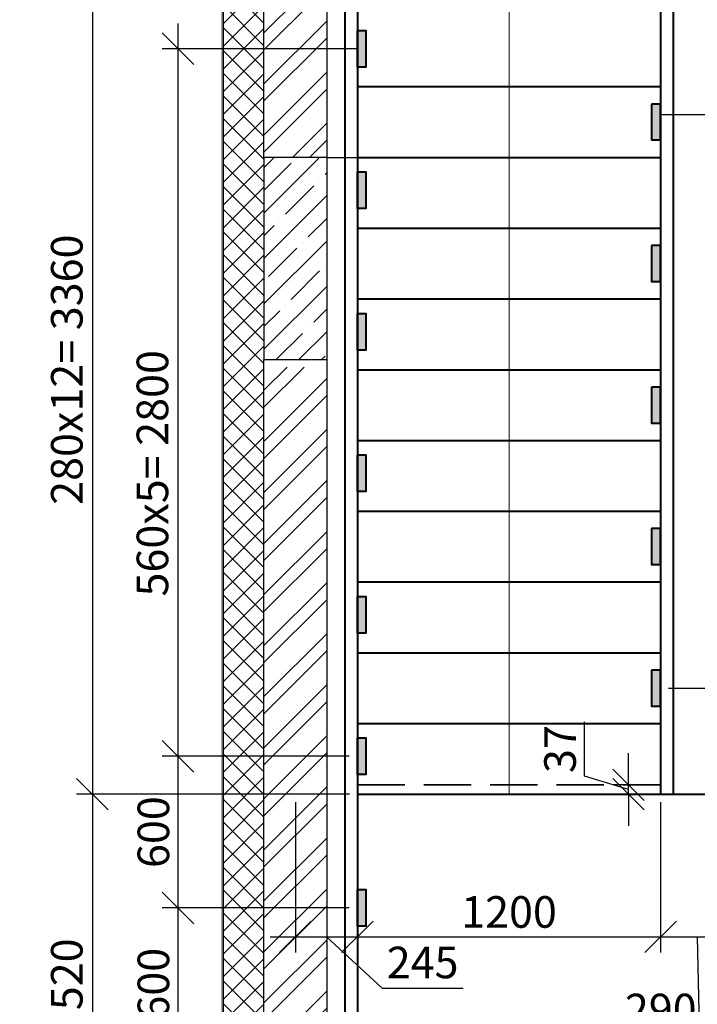
# Model space of a CAD drawing. Units: millimetres. Extents: x 33481 to 559046, y -138916 to 81489.
# Drawn here: x 209735 to 215098, y 9856 to 17649 of the extents above; entities that cross this region are included whole.
import ezdxf

# ---------------------------------------------------------------- set-up
doc = ezdxf.new("R2010")
doc.units = ezdxf.units.MM
doc.linetypes.add('GOST2.303 4', pattern=[7, 5, -2, 0])
doc.layers.get('0').update_dxf_attribs({"lineweight": 20})
for name, color, linetype, lineweight in [('Закладные', 20, 'Continuous', 40), ('КАРКАС  КЖ', 252, 'Continuous', 40), ('Пунктир', 192, 'GOST2.303 4', 18), ('Размеры', 5, 'Continuous', 20), ('СТЕНЫ КИРПИЧ', 34, 'Continuous', 30), ('ТОНКИЕ ЛИНИИ', 251, 'Continuous', 18), ('Штриховка', 161, 'Continuous', 18)]:
    doc.layers.add(name, color=color, linetype=linetype, lineweight=lineweight)
doc.styles.add('GOST 2.304', font='CS_Gost2304.shx')
doc.dimstyles.new('SPDS 1_50', dxfattribs={"dimscale": 100, "dimtxt": 2.5, "dimasz": 2.5, "dimexe": 1.25, "dimexo": 0.625, "dimtad": 1, "dimdec": 0, "dimlfac": 0.5, "dimrnd": 0.001, "dimtxsty": 'GOST 2.304', "dimblk": 'OBLIQUE', "dimcen": 2.5, "dimdle": 2, "dimclrd": 256, "dimclre": 256, "dimclrt": 256, "dimadec": 0, "dimazin": 2, "dimtfac": 0.75, "dimtdec": 0, "dimtmove": 1, "dimatfit": 3, "dimfxl": 1.25, "dimtolj": 1, "dimarcsym": 0})

# ---------------------------------------------------------------- blocks, each defined once
blk = doc.blocks.new('_Oblique')
at = {"color": 0, "linetype": 'ByBlock', "lineweight": -2}
blk.add_line((-0.5, -0.5), (0.5, 0.5), dxfattribs=at)
blk = doc.blocks.new('*D139')
at = {"layer": 'Размеры', "lineweight": -2, "ltscale": 100}
for p, q in [((210310.6, 18439.1), (210310.6, 11319.1)), ((212345.1, 18239.1), (210185.6, 18239.1)), ((212345.1, 11519.1), (210185.6, 11519.1))]:
    blk.add_line(p, q, dxfattribs=at)
at = {"layer": 'Размеры', "lineweight": -2, "ltscale": 100, "xscale": 250, "yscale": 250, "zscale": 250}
for p, rotation in [((210310.6, 18239.1), 90), ((210310.6, 11519.1), 270)]:
    blk.add_blockref('_Oblique', p, dxfattribs=dict(at, rotation=rotation))
at = {"layer": 'Размеры', "ltscale": 100, "insert": (210108.2, 14879.1), "char_height": 250, "attachment_point": 5, "rotation": 90, "style": 'GOST 2.304'}
blk.add_mtext('\\A1;280х12= 3360', dxfattribs=at)
blk = doc.blocks.new('*D151')
at = {"layer": 'Размеры', "lineweight": -2, "ltscale": 100}
for p, q in [((210310.6, 11719.1), (210310.6, 8279.1)), ((212345.1, 11519.1), (210185.6, 11519.1)), ((211605.1, 8479.1), (210185.6, 8479.1))]:
    blk.add_line(p, q, dxfattribs=at)
at = {"layer": 'Размеры', "lineweight": -2, "ltscale": 100, "xscale": 250, "yscale": 250, "zscale": 250}
for p, rotation in [((210310.6, 11519.1), 90), ((210310.6, 8479.1), 270)]:
    blk.add_blockref('_Oblique', p, dxfattribs=dict(at, rotation=rotation))
at = {"layer": 'Размеры', "ltscale": 100, "insert": (210108.2, 9999.1), "char_height": 250, "attachment_point": 5, "rotation": 90, "style": 'GOST 2.304'}
blk.add_mtext('\\A1;1520', dxfattribs=at)
blk = doc.blocks.new('*D153')
at = {"layer": 'Размеры', "lineweight": -2, "ltscale": 100}
for p, q in [((211917.6, 11456.6), (211917.6, 10264.9)), ((212407.6, 11456.6), (212407.6, 10264.9)), ((211717.6, 10389.9), (212607.6, 10389.9)), ((212162.6, 10389.9), (212603.1, 9984.8)), ((212603.1, 9984.8), (213244.7, 9984.8))]:
    blk.add_line(p, q, dxfattribs=at)
at = {"layer": 'Размеры', "lineweight": -2, "ltscale": 100, "xscale": 250, "yscale": 250, "zscale": 250, "rotation": 180}
blk.add_blockref('_Oblique', (211917.6, 10389.9), dxfattribs=at)
at = {"layer": 'Размеры', "lineweight": -2, "ltscale": 100, "xscale": 250, "yscale": 250, "zscale": 250}
blk.add_blockref('_Oblique', (212407.6, 10389.9), dxfattribs=at)
at = {"layer": 'Размеры', "ltscale": 100, "insert": (212923.9, 10187.2), "char_height": 250, "attachment_point": 5, "style": 'GOST 2.304'}
blk.add_mtext('\\A1;245', dxfattribs=at)
blk = doc.blocks.new('*D154')
at = {"layer": 'Размеры', "lineweight": -2, "ltscale": 100}
for p, q in [((212407.6, 11456.6), (212407.6, 10264.9)), ((214807.6, 11456.6), (214807.6, 10264.9)), ((212207.6, 10389.9), (215007.6, 10389.9))]:
    blk.add_line(p, q, dxfattribs=at)
at = {"layer": 'Размеры', "lineweight": -2, "ltscale": 100, "xscale": 250, "yscale": 250, "zscale": 250, "rotation": 180}
blk.add_blockref('_Oblique', (212407.6, 10389.9), dxfattribs=at)
at = {"layer": 'Размеры', "lineweight": -2, "ltscale": 100, "xscale": 250, "yscale": 250, "zscale": 250}
blk.add_blockref('_Oblique', (214807.6, 10389.9), dxfattribs=at)
at = {"layer": 'Размеры', "ltscale": 100, "insert": (213607.6, 10587.1), "char_height": 250, "attachment_point": 5, "style": 'GOST 2.304'}
blk.add_mtext('\\A1;1200', dxfattribs=at)
blk = doc.blocks.new('*D155')
at = {"layer": 'Размеры', "lineweight": -2, "ltscale": 100}
for p, q in [((214807.6, 11456.6), (214807.6, 10264.9)), ((215387.6, 11456.6), (215387.6, 10264.9)), ((214607.6, 10389.9), (215587.6, 10389.9)), ((215097.6, 10389.9), (215114.7, 9610.5)), ((215114.7, 9610.5), (214502.2, 9610.5))]:
    blk.add_line(p, q, dxfattribs=at)
at = {"layer": 'Размеры', "lineweight": -2, "ltscale": 100, "xscale": 250, "yscale": 250, "zscale": 250, "rotation": 180}
blk.add_blockref('_Oblique', (214807.6, 10389.9), dxfattribs=at)
at = {"layer": 'Размеры', "lineweight": -2, "ltscale": 100, "xscale": 250, "yscale": 250, "zscale": 250}
blk.add_blockref('_Oblique', (215387.6, 10389.9), dxfattribs=at)
at = {"layer": 'Размеры', "ltscale": 100, "insert": (214808.5, 9814.9), "char_height": 250, "attachment_point": 5, "style": 'GOST 2.304'}
blk.add_mtext('\\A1;290', dxfattribs=at)
blk = doc.blocks.new('*D186')
at = {"layer": 'Размеры', "lineweight": -2, "ltscale": 100}
for p, q in [((214204, 11660.8), (214204, 12092)), ((214553, 11593.1), (214553, 11843.1)), ((214553, 11556.1), (214204, 11660.8)), ((214745.1, 11593.1), (214428, 11593.1)), ((214553, 11519.1), (214553, 11593.1)), ((214553, 11519.1), (214553, 11593.1)), ((214745.1, 11519.1), (214428, 11519.1)), ((214553, 11519.1), (214553, 11269.1))]:
    blk.add_line(p, q, dxfattribs=at)
at = {"layer": 'Размеры', "lineweight": -2, "ltscale": 100, "xscale": 250, "yscale": 250, "zscale": 250}
for p, rotation in [((214553, 11593.1), 270), ((214553, 11519.1), 90)]:
    blk.add_blockref('_Oblique', p, dxfattribs=dict(at, rotation=rotation))
at = {"layer": 'Размеры', "ltscale": 100, "insert": (214011.4, 11876.4), "char_height": 250, "attachment_point": 5, "rotation": 90, "style": 'GOST 2.304'}
blk.add_mtext('\\A1;37', dxfattribs=at)
blk = doc.blocks.new('Н_М1-4')
at = {"ltscale": 100}
blk.add_hatch(color=0, dxfattribs=at).paths.add_polyline_path([(0, 142.2), (-35.4, 142.2), (-35.4, 0), (0, 0)])
at = {"color": 0, "ltscale": 100}
blk.add_lwpolyline([(-35.4, 142.2), (-35.4, 0), (0, 0), (0, 142.2)], close=True, dxfattribs=at)
blk = doc.blocks.new('*D405')
at = {"layer": 'Размеры', "lineweight": -2, "ltscale": 100}
for p, q in [((210988.2, 9219.1), (210988.2, 10819.1)), ((212343.9, 10619.1), (210863.2, 10619.1)), ((212343.9, 9419.1), (210863.2, 9419.1))]:
    blk.add_line(p, q, dxfattribs=at)
at = {"layer": 'Размеры', "lineweight": -2, "ltscale": 100, "xscale": 250, "yscale": 250, "zscale": 250}
for p, rotation in [((210988.2, 10619.1), 90), ((210988.2, 9419.1), 270)]:
    blk.add_blockref('_Oblique', p, dxfattribs=dict(at, rotation=rotation))
at = {"layer": 'Размеры', "ltscale": 100, "insert": (210793.4, 10019.1), "char_height": 250, "attachment_point": 5, "rotation": 90, "style": 'GOST 2.304'}
blk.add_mtext('\\A1;600', dxfattribs=at)
blk = doc.blocks.new('*D406')
at = {"layer": 'Размеры', "lineweight": -2, "ltscale": 100}
for p, q in [((210988.2, 10419.1), (210988.2, 12019.1)), ((212343.9, 11819.1), (210863.2, 11819.1)), ((212343.9, 10619.1), (210863.2, 10619.1))]:
    blk.add_line(p, q, dxfattribs=at)
at = {"layer": 'Размеры', "lineweight": -2, "ltscale": 100, "xscale": 250, "yscale": 250, "zscale": 250}
for p, rotation in [((210988.2, 11819.1), 90), ((210988.2, 10619.1), 270)]:
    blk.add_blockref('_Oblique', p, dxfattribs=dict(at, rotation=rotation))
at = {"layer": 'Размеры', "ltscale": 100, "insert": (210793.4, 11219.1), "char_height": 250, "attachment_point": 5, "rotation": 90, "style": 'GOST 2.304'}
blk.add_mtext('\\A1;600', dxfattribs=at)
blk = doc.blocks.new('*D407')
at = {"layer": 'Размеры', "lineweight": -2, "ltscale": 100}
for p, q in [((210988.2, 11619.1), (210988.2, 17619.1)), ((212414.8, 17419.1), (210863.2, 17419.1)), ((212343.9, 11819.1), (210863.2, 11819.1))]:
    blk.add_line(p, q, dxfattribs=at)
at = {"layer": 'Размеры', "lineweight": -2, "ltscale": 100, "xscale": 250, "yscale": 250, "zscale": 250}
for p, rotation in [((210988.2, 17419.1), 90), ((210988.2, 11819.1), 270)]:
    blk.add_blockref('_Oblique', p, dxfattribs=dict(at, rotation=rotation))
at = {"layer": 'Размеры', "ltscale": 100, "insert": (210785.8, 14059.1), "char_height": 250, "attachment_point": 5, "rotation": 90, "style": 'GOST 2.304'}
blk.add_mtext('\\A1;560х5= 2800', dxfattribs=at)
blk = doc.blocks.new('*D408')
at = {"layer": 'Размеры', "lineweight": -2, "ltscale": 100}
for p, q in [((216075.9, 11319.1), (216075.9, 12559.1)), ((214868.9, 12359.1), (216200.9, 12359.1)), ((215448.9, 11519.1), (216200.9, 11519.1))]:
    blk.add_line(p, q, dxfattribs=at)
at = {"layer": 'Размеры', "lineweight": -2, "ltscale": 100, "xscale": 250, "yscale": 250, "zscale": 250}
for p, rotation in [((216075.9, 12359.1), 90), ((216075.9, 11519.1), 270)]:
    blk.add_blockref('_Oblique', p, dxfattribs=dict(at, rotation=rotation))
at = {"layer": 'Размеры', "ltscale": 100, "insert": (215878.7, 11939.1), "char_height": 250, "attachment_point": 5, "rotation": 90, "style": 'GOST 2.304'}
blk.add_mtext('\\A1;420', dxfattribs=at)
blk = doc.blocks.new('*D409')
at = {"layer": 'Размеры', "lineweight": -2, "ltscale": 100}
for p, q in [((216075.9, 12159.1), (216075.9, 18158.1)), ((214868.9, 17958.1), (216200.9, 17958.1)), ((214868.9, 12359.1), (216200.9, 12359.1))]:
    blk.add_line(p, q, dxfattribs=at)
at = {"layer": 'Размеры', "lineweight": -2, "ltscale": 100, "xscale": 250, "yscale": 250, "zscale": 250}
for p, rotation in [((216075.9, 17958.1), 90), ((216075.9, 12359.1), 270)]:
    blk.add_blockref('_Oblique', p, dxfattribs=dict(at, rotation=rotation))
at = {"layer": 'Размеры', "ltscale": 100, "insert": (215873.5, 13872.8), "char_height": 250, "attachment_point": 5, "rotation": 90, "style": 'GOST 2.304'}
blk.add_mtext('\\A1;560х5= 2800', dxfattribs=at)

msp = doc.modelspace()

# ---------------------------------------------------------------- hatches: boundary and pattern name
at = {"layer": 'Штриховка', "ltscale": 100}
h = msp.add_hatch(dxfattribs=at)
h.set_pattern_fill('ANSI37', color=256, scale=40, style=0)
h.set_pattern_definition([(45, (9094.19, 0), (-89.80256, 89.80256), []), (135, (9094.19, 0), (-89.80256, -89.80256), [])])
h.paths.add_polyline_path([(218717.6, 14899.1), (218717.6, 12719.1), (218529.2, 12719.1), (218529.2, 12777.1), (218529.2, 12777.1), (218529.2, 12819.1), (218397.6, 12819.1), (218397.6, 14899.1)], flags=0)
h.paths.add_polyline_path([(218717.6, 8299.1), (218397.6, 8299.1), (218397.6, 8479.1), (218277.6, 8479.1), (218277.6, 8739.1), (218364, 8739.1), (218394, 8781.1), (218529.2, 8781.1), (218529.2, 8809.1), (218717.6, 8809.1)], flags=0)
h.paths.add_polyline_path([(218397.6, 8119.1), (218397.6, 8299.1), (218717.6, 8299.1), (218717.6, 7799.1), (218217.6, 7799.1), (218217.6, 8119.1)], flags=0)
h.paths.add_polyline_path([(214917.6, 7799.1), (211917.6, 7799.1), (211917.6, 8119.1), (214917.6, 8119.1)], flags=0)
h.paths.add_polyline_path([(211917.6, 7799.1), (211347.6, 7799.1), (211347.6, 8299.1), (211667.6, 8299.1), (211667.6, 8119.1), (211917.6, 8119.1)], flags=0)
h.paths.add_polyline_path([(211347.6, 8299.1), (211347.6, 14899.1), (211667.6, 14899.1), (211667.6, 8479.1), (211667.6, 8299.1)], flags=0)
h.paths.add_polyline_path([(211347.6, 14899.1), (211347.6, 18859.1), (211667.6, 18859.1), (211667.6, 16559.1), (211667.6, 14959.1), (211667.6, 14899.1)], flags=0)
h = msp.add_hatch(dxfattribs=at)
h.set_pattern_fill('ANSI32', color=256, scale=30, style=0)
h.set_pattern_definition([(45, (11174.22, -2310.88), (-202.05576, 202.05576), []), (45, (11308.93, -2310.88), (-202.05576, 202.05576), [])])
h.paths.add_polyline_path([(211917.6, 14899.1), (211667.6, 14899.1), (211667.6, 8479.1), (211917.6, 8479.1)])
h.paths.add_polyline_path([(212167.6, 14899.1), (211917.6, 14899.1), (211917.6, 8479.1), (212167.6, 8479.1)])
h.paths.add_polyline_path([(212167.6, 18239.1), (211667.6, 18239.1), (211667.6, 16559.1), (212167.6, 16559.1)])
h = msp.add_hatch(dxfattribs=at)
h.set_pattern_fill('ANSI35', color=256, scale=40, style=0)
h.set_pattern_definition([(45, (11174.22, -6566.16), (-179.60512, 179.60512), []), (45, (11353.83, -6566.16), (-179.60512, 179.60512), [317.5, -63.5, 0, -63.5])])
h.paths.add_polyline_path([(211917.6, 16559.1), (211667.6, 16559.1), (211667.6, 14959.1), (211917.6, 14959.1)])
h.paths.add_polyline_path([(211917.6, 14959.1), (212167.6, 14959.1), (212167.6, 16559.1), (211917.6, 16559.1)])

# ---------------------------------------------------------------- linework, layer by layer
at = {"layer": 'КАРКАС  КЖ', "color": 1, "ltscale": 100}
for p, q in [((212307.6, 18239.1, 0), (212307.6, 8479.1, 0)), ((214907.6, 18239.1, 0), (214907.6, 11519.1, 0))]:
    msp.add_line(p, q, dxfattribs=at)
at = {"layer": 'КАРКАС  КЖ', "ltscale": 100}
for p, q in [((212407.6, 18239.1, 0), (212407.6, 8479.1, 0)), ((214807.6, 18239.1, 0), (214807.6, 11519.1, 0)), ((212407.6, 17119.1, 0), (214807.6, 17119.1, 0)), ((212407.6, 16559.1, 0), (214807.6, 16559.1, 0)), ((212407.6, 15999.1, 0), (214807.6, 15999.1, 0)), ((212407.6, 15439.1, 0), (214807.6, 15439.1, 0)), ((212407.6, 14879.1, 0), (214807.6, 14879.1, 0)), ((212407.6, 14319.1, 0), (214807.6, 14319.1, 0)), ((212407.6, 13759.1, 0), (214807.6, 13759.1, 0)), ((212407.6, 13199.1, 0), (214807.6, 13199.1, 0)), ((212407.6, 12639.1, 0), (214807.6, 12639.1, 0)), ((212407.6, 12079.1, 0), (214807.6, 12079.1, 0)), ((212407.6, 11519.1, 0), (217787.6, 11519.1, 0))]:
    msp.add_line(p, q, dxfattribs=at)
at = {"layer": 'КАРКАС  КЖ', "color": 252, "lineweight": 30}
for p, q in [((214807.6, 16899.1, 0), (215387.6, 16899.1, 0)), ((212167.6, 16559.1, 0), (214807.6, 16559.1, 0))]:
    msp.add_line(p, q, dxfattribs=at)
at = {"layer": 'КАРКАС  КЖ', "color": 252, "lineweight": 30, "elevation": 0}
msp.add_lwpolyline([(211667.6, 14959.1), (212167.6, 14959.1), (212167.6, 16559.1), (211667.6, 16559.1)], close=True, dxfattribs=at)
at = {"layer": 'Пунктир', "lineweight": 35, "ltscale": 75}
msp.add_line((212407.6, 11593.1, 0), (214807.6, 11593.1, 0), dxfattribs=at)
at = {"layer": 'СТЕНЫ КИРПИЧ', "ltscale": 50}
for p, q in [((211667.6, 16559.1, 0), (211667.6, 18859.1, 0)), ((212167.6, 16559.1, 0), (212167.6, 18239.1, 0)), ((211667.6, 8479.1, 0), (211667.6, 14959.1, 0)), ((212167.6, 8479.1, 0), (212167.6, 14959.1, 0))]:
    msp.add_line(p, q, dxfattribs=at)
at = {"layer": 'ТОНКИЕ ЛИНИИ', "color": 1, "ltscale": 100}
for p, q in [((211337.6, 7789.1, 0), (211337.6, 18859.1, 0)), ((211347.6, 7789.1, 0), (211347.6, 18859.1, 0))]:
    msp.add_line(p, q, dxfattribs=at)
at = {"layer": 'ТОНКИЕ ЛИНИИ', "ltscale": 100, "elevation": 0}
msp.add_lwpolyline([(213607.6, 11519.1), (213607.6, 18239.1), (213398.2, 18067.9), (213607.6, 18239.1), (213818.4, 18020.8)], dxfattribs=at)

# ---------------------------------------------------------------- block references
at = {"layer": 'Закладные', "color": 250, "xscale": 2, "yscale": 2, "zscale": 2}
for p in [(212477.3, 17276.9, 0), (214806.4, 16696.9, 0), (212477.3, 16156.9, 0), (214806.4, 15576.9, 0), (212477.3, 15036.9, 0), (214806.4, 14456.9, 0), (212477.3, 13916.9, 0), (214806.4, 13336.9, 0), (212477.3, 12796.9, 0), (214806.4, 12216.9, 0), (212477.3, 11676.9, 0), (212477.3, 10476.9, 0)]:
    msp.add_blockref('Н_М1-4', p, dxfattribs=at)

# ---------------------------------------------------------------- dimensions: what is measured, and where the dimension line sits
at = {"layer": 'Размеры', "ltscale": 100}
dim = msp.add_linear_dim(base=(210310.6, 11519.1), p1=(212407.6, 18239.1, 0), p2=(212407.6, 11519.1, 0), angle=90, text='280х12= <>', dimstyle='SPDS 1_50', override={"dimlfac": 0.5, "dimtxsty": 'GOST 2.304', "dimtolj": 1}, dxfattribs=at)
dim.commit()
dim.dimension.update_dxf_attribs({"geometry": '*D139', "text_midpoint": (210108.2, 14879.1)})
for base, p1, p2, picture, middle in [((216075.88666, 17958.08156, -0.00001), (214806.422, 12359.08157, 0), (214806.42627, 17958.08156, -0.00001), '*D409', (216075.88666, 13872.75091, -0.00001)), ((210988.2, 17419.1, 0), (212406.4, 11819.1, 0), (212477.3, 17419.1, 0), '*D407', (210988.2, 14059.1, 0))]:
    dim = msp.add_linear_dim(base=base, p1=p1, p2=p2, angle=270, text='560х5= <>', dimstyle='SPDS 1_50', override={"dimscale": 100, "dimlfac": 0.5, "dimtxsty": 'GOST 2.304', "dimtolj": 1}, dxfattribs=at)
    dim.commit()
    dim.dimension.update_dxf_attribs({"geometry": picture, "text_midpoint": middle, "dimtype": 160})
for base, p1, p2, angle, override, picture, middle in [((216075.9, 12359.1, 0), (215386.4, 11519.1, 0), (214806.4, 12359.1, 0), 270, {"dimscale": 100, "dimlfac": 0.5, "dimtxsty": 'GOST 2.304', "dimtolj": 1}, '*D408', (215878.7, 11939.1, 0)), ((214553, 11593.1, 0), (214807.6, 11519.1, 0), (214807.6, 11593.1, 0), 270, {"dimlfac": 0.5, "dimtxsty": 'GOST 2.304', "dimtolj": 1}, '*D186', (214011.4, 11723.3, 0)), ((210988.2, 11819.1, 0), (212406.4, 10619.1, 0), (212406.4, 11819.1, 0), 270, {"dimscale": 100, "dimlfac": 0.5, "dimtxsty": 'GOST 2.304', "dimtolj": 1}, '*D406', (210793.4, 11219.1, 0)), ((210310.6, 8479.1), (212407.6, 11519.1, 0), (211667.6, 8479.1, 0), 90, {"dimlfac": 0.5, "dimtxsty": 'GOST 2.304', "dimtolj": 1}, '*D151', (210108.2, 9999.1))]:
    dim = msp.add_linear_dim(base=base, p1=p1, p2=p2, angle=angle, dimstyle='SPDS 1_50', override=override, dxfattribs=at)
    dim.commit()
    dim.dimension.update_dxf_attribs({"geometry": picture, "text_midpoint": middle})
for base, p1, p2, picture, middle in [((212407.6, 10389.9), (211917.6, 11519.1), (212407.6, 11519.1, 0), '*D153', (212665.6, 9984.8)), ((215387.6, 10389.9), (214807.6, 11519.1), (215387.6, 11519.1), '*D155', (215052.2, 9610.5))]:
    dim = msp.add_linear_dim(base=base, p1=p1, p2=p2, dimstyle='SPDS 1_50', override={"dimlfac": 0.5, "dimtxsty": 'GOST 2.304', "dimtolj": 1}, dxfattribs=at)
    dim.commit()
    dim.dimension.update_dxf_attribs({"geometry": picture, "text_midpoint": middle, "dimtype": 160})
dim = msp.add_linear_dim(base=(214807.6, 10389.9), p1=(212407.6, 11519.1, 0), p2=(214807.6, 11519.1), dimstyle='SPDS 1_50', override={"dimlfac": 0.5, "dimtxsty": 'GOST 2.304', "dimtolj": 1}, dxfattribs=at)
dim.commit()
dim.dimension.update_dxf_attribs({"geometry": '*D154', "text_midpoint": (213607.6, 10587.1)})
dim = msp.add_linear_dim(base=(210988.2, 10619.1, 0), p1=(212406.4, 9419.1, 0), p2=(212406.4, 10619.1, 0), angle=270, dimstyle='SPDS 1_50', override={"dimscale": 100, "dimlfac": 0.5, "dimtxsty": 'GOST 2.304', "dimtolj": 1}, dxfattribs=at)
dim.commit()
dim.dimension.update_dxf_attribs({"geometry": '*D405', "text_midpoint": (210988.2, 10019.1, 0), "dimtype": 160})

doc.saveas('drawing.dxf')
